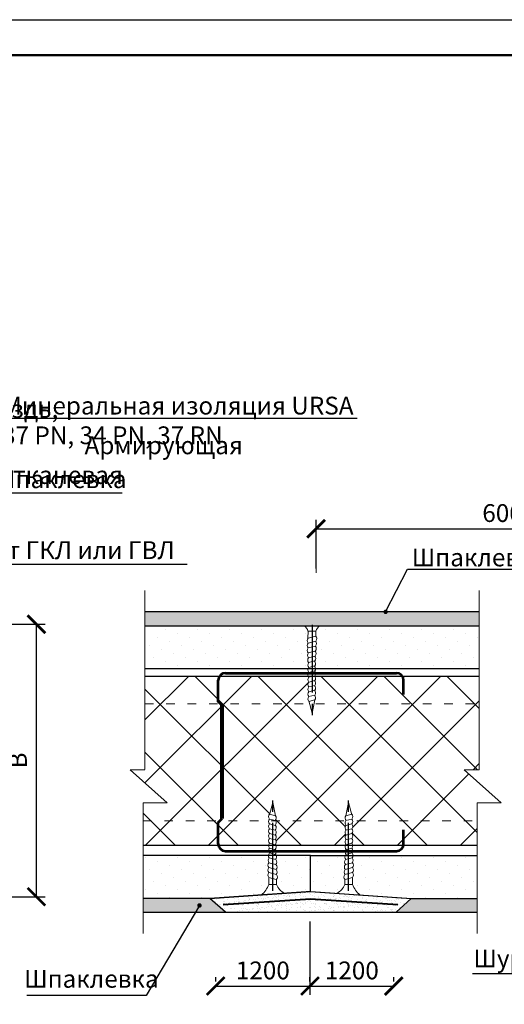
# Model space of a CAD drawing. Extents: x 370 to 11876, y -29722 to 1156.
# Drawn here: x 3856 to 3924, y -26028 to -25890 of the extents above; entities that cross this region are included whole.
import ezdxf
from ezdxf import colors
from ezdxf.entities.mleader import LeaderData, LeaderLine
from ezdxf.math import Vec2, Vec3

# ---------------------------------------------------------------- set-up
doc = ezdxf.new("R2010")
doc.units = 0
doc.linetypes.add('ACAD_ISO03W100', pattern=[30, 12, -18])
doc.linetypes.add('ОСЕВАЯ2', pattern=[28.575, 19.05, -3.175, 3.175, -3.175])
doc.layers.get('0').update_dxf_attribs({"linetype": 'CONTINUOUS'})
doc.layers.get('DEFPOINTS').update_dxf_attribs({"linetype": 'CONTINUOUS'})
for name, color, linetype, lineweight in [('1', 1, 'CONTINUOUS', 80), ('URSA GEO', 172, 'CONTINUOUS', 9), ('Вспомогат. линии', 130, 'CONTINUOUS', 13), ('Металл', 30, 'CONTINUOUS', 53), ('Механическое крепление', 244, 'CONTINUOUS', 15), ('Надписи', 180, 'CONTINUOUS', 13), ('Основные линии', 7, 'CONTINUOUS', 30), ('Пароизоляция', 50, 'CONTINUOUS', 40), ('Размеры', 200, 'CONTINUOUS', 13), ('рамка и основная надпись', 7, 'CONTINUOUS', 30), ('Штрих', 151, 'CONTINUOUS', 9)]:
    doc.layers.add(name, color=color, linetype=linetype, lineweight=lineweight)
doc.layers.add('ОСИ', color=7, linetype='CONTINUOUS')
doc.layers.add('Штрих доски', color=7, linetype='CONTINUOUS', lineweight=9, true_color=0xffc49f)
doc.styles.add('GOST 2.304', font='isocpeur.ttf')
doc.styles.get("Standard").update_dxf_attribs({"font": 'isocpeur.ttf', "height": 2.5})
doc.styles.add('Zulia', font='isocpeur.ttf')
doc.dimstyles.new('ISO-25', dxfattribs={"dimtxt": 2.5, "dimasz": 2.5, "dimexe": 1.25, "dimexo": 0.625, "dimtad": 1, "dimtxsty": 'GOST 2.304', "dimblk": 'ARCHTICK', "dimcen": 2.5, "dimadec": 0, "dimazin": 0, "dimtfac": 1, "dimtmove": 1, "dimatfit": 3, "dimfxl": 1, "dimarcsym": 0})
doc.dimstyles.get("Standard").update_dxf_attribs({"dimtxt": 2.5, "dimasz": 0.18, "dimexe": 0.18, "dimexo": 0.0625, "dimgap": 0.09, "dimtad": 0, "dimtih": 1, "dimtoh": 1, "dimdec": 4, "dimzin": 0, "dimdsep": 46, "dimtxsty": 'Zulia', "dimcen": 0.09, "dimadec": 0, "dimazin": 0, "dimtfac": 1, "dimtdec": 4, "dimtofl": 0, "dimtmove": 1, "dimatfit": 3, "dimfxl": 1, "dimtolj": 1, "dimtzin": 0, "dimarcsym": 0})
doc.dimstyles.new('привязка 100', dxfattribs={"dimtxt": 2.5, "dimasz": 2.5, "dimexe": 1.25, "dimexo": 1, "dimgap": 1, "dimtad": 1, "dimlfac": 10, "dimzin": 9, "dimtxsty": 'Standard', "dimblk": 'OBLIQUE', "dimcen": 2.5, "dimadec": 0, "dimazin": 0, "dimtfac": 1, "dimtmove": 1, "dimatfit": 3, "dimfxl": 1, "dimarcsym": 0})
pattern_1 = [(37.5, (1197.2046, -20289.8617), (-0.03200063, 0.97882647), [0, -0.77216, 0, -0.8636, 0, -0.8255]), (7.5, (1197.2046, -20289.8617), (0.89904657, 1.4336502), [0, -0.41656, 0, -0.69596, 0, -0.2667]), (327.5, (1196.5798, -20289.8617), (1.58198474, 0.00287437), [0, -0.254, 0, -0.9144, 0, -1.1938]), (317.5, (1196.5798, -20289.8617), (1.5271129, 0.44585865), [0, -0.127, 0, -0.59944, 0, -0.6858])]

# ---------------------------------------------------------------- blocks, each defined once
blk = doc.blocks.new('_ArchTick')
at = {"color": 0, "linetype": 'ByBlock', "const_width": 0.15}
blk.add_lwpolyline([(-0.5, -0.5), (0.5, 0.5)], dxfattribs=at)
blk = doc.blocks.new('*D1070')
at = {"layer": 'DEFPOINTS', "color": 0, "ltscale": 0.5, "transparency": 16777216}
for p in [(3897, -26025.55), (3908.77, -26025.55), (3908.77, -26025.55)]:
    blk.add_point(p, dxfattribs=at)
at = {"layer": 'Надписи', "color": 0, "lineweight": -2, "ltscale": 0.5, "transparency": 16777216}
for p, q in [((3897, -26024.93), (3897, -26024.3)), ((3908.77, -26024.93), (3908.77, -26024.3)), ((3897, -26025.55), (3908.77, -26025.55))]:
    blk.add_line(p, q, dxfattribs=at)
at = {"layer": 'Надписи', "color": 0, "lineweight": -2, "ltscale": 0.5, "transparency": 16777216, "xscale": 2.5, "yscale": 2.5, "zscale": 2.5, "rotation": 180}
blk.add_blockref('_ArchTick', (3897, -26025.55), dxfattribs=at)
at = {"layer": 'Надписи', "color": 0, "lineweight": -2, "ltscale": 0.5, "transparency": 16777216, "xscale": 2.5, "yscale": 2.5, "zscale": 2.5}
blk.add_blockref('_ArchTick', (3908.77, -26025.55), dxfattribs=at)
at = {"layer": 'Надписи', "color": 0, "ltscale": 0.5, "transparency": 16777216, "insert": (3902.88, -26023.68), "char_height": 2.5, "attachment_point": 5, "style": 'GOST 2.304'}
blk.add_mtext('1200', dxfattribs=at)
blk = doc.blocks.new('*D1071')
at = {"layer": 'DEFPOINTS', "color": 0, "ltscale": 0.5, "transparency": 16777216}
for p in [(3897, -26015.84), (3883.78, -26025.55), (3897, -26025.55)]:
    blk.add_point(p, dxfattribs=at)
at = {"layer": 'Надписи', "color": 0, "lineweight": -2, "ltscale": 0.5, "transparency": 16777216}
for p, q in [((3897, -26016.47), (3897, -26026.8)), ((3883.78, -26024.93), (3883.78, -26024.3)), ((3883.78, -26025.55), (3897, -26025.55))]:
    blk.add_line(p, q, dxfattribs=at)
at = {"layer": 'Надписи', "color": 0, "lineweight": -2, "ltscale": 0.5, "transparency": 16777216, "xscale": 2.5, "yscale": 2.5, "zscale": 2.5, "rotation": 180}
blk.add_blockref('_ArchTick', (3883.78, -26025.55), dxfattribs=at)
at = {"layer": 'Надписи', "color": 0, "lineweight": -2, "ltscale": 0.5, "transparency": 16777216, "xscale": 2.5, "yscale": 2.5, "zscale": 2.5}
blk.add_blockref('_ArchTick', (3897, -26025.55), dxfattribs=at)
at = {"layer": 'Надписи', "color": 0, "ltscale": 0.5, "transparency": 16777216, "insert": (3890.39, -26023.68), "char_height": 2.5, "attachment_point": 5, "style": 'GOST 2.304'}
blk.add_mtext('1200', dxfattribs=at)
blk = doc.blocks.new('*D1086')
at = {"layer": 'DEFPOINTS', "color": 0, "transparency": 16777216}
for p in [(3853.06, -25974.74), (3858.61, -25974.74), (3853.06, -26013.02)]:
    blk.add_point(p, dxfattribs=at)
at = {"layer": 'Размеры', "color": 0, "lineweight": -2, "transparency": 16777216}
for p, q in [((3854.06, -25974.74), (3859.86, -25974.74)), ((3858.61, -26013.02), (3858.61, -25974.74)), ((3854.06, -26013.02), (3859.86, -26013.02))]:
    blk.add_line(p, q, dxfattribs=at)
at = {"layer": 'Размеры', "color": 0, "lineweight": -2, "transparency": 16777216, "xscale": 2.5, "yscale": 2.5, "zscale": 2.5}
for p, rotation in [((3858.61, -25974.74), 90), ((3858.61, -26013.02), 270)]:
    blk.add_blockref('_ArchTick', p, dxfattribs=dict(at, rotation=rotation))
at = {"layer": 'Размеры', "color": 0, "transparency": 16777216, "insert": (3856.36, -25993.88), "char_height": 2.5, "attachment_point": 5, "rotation": 90}
blk.add_mtext('В', dxfattribs=at)
blk = doc.blocks.new('_OBLIQUE')
at = {"color": 0, "linetype": 'ByBlock'}
blk.add_line((-0.5, -0.5), (0.5, 0.5), dxfattribs=at)
blk = doc.blocks.new('*D1858')
at = {"color": 0, "lineweight": -2, "ltscale": 100, "transparency": 16777216}
for p, q in [((3897.86, -25966.91), (3897.86, -25960.09)), ((3950.19, -25966.12), (3950.19, -25960.09)), ((3897.86, -25961.34), (3950.19, -25961.34))]:
    blk.add_line(p, q, dxfattribs=at)
at = {"layer": 'DEFPOINTS', "color": 0, "ltscale": 100, "transparency": 16777216}
for p in [(3950.19, -25961.34), (3950.19, -25966.75), (3897.86, -25967.54)]:
    blk.add_point(p, dxfattribs=at)
at = {"color": 0, "lineweight": -2, "ltscale": 100, "transparency": 16777216, "xscale": 2.5, "yscale": 2.5, "zscale": 2.5, "rotation": 180}
blk.add_blockref('_ArchTick', (3897.86, -25961.34), dxfattribs=at)
at = {"color": 0, "lineweight": -2, "ltscale": 100, "transparency": 16777216, "xscale": 2.5, "yscale": 2.5, "zscale": 2.5}
blk.add_blockref('_ArchTick', (3950.19, -25961.34), dxfattribs=at)
at = {"color": 0, "ltscale": 100, "transparency": 16777216, "insert": (3924.03, -25959.46), "char_height": 2.5, "attachment_point": 5}
blk.add_mtext('600', dxfattribs=at)
blk = doc.blocks.new('_DotSmall')
at = {"color": 0, "linetype": 'ByBlock', "const_width": 0.5}
blk.add_lwpolyline([(-0.0625, 0, 1), (0.0625, 0, 1)], format="xyb", close=True, dxfattribs=at)

msp = doc.modelspace()

# ---------------------------------------------------------------- hatches: boundary and pattern name
at = {"layer": 'URSA GEO', "linetype": 'Continuous', "lineweight": 9, "transparency": 33554534}
h = msp.add_hatch(dxfattribs=at)
h.set_pattern_fill('ANSI37', color=0, scale=50, style=0)
h.set_pattern_definition([(45, (3495.932, -23175.28), (-4.419417, 4.419417), []), (135, (3495.932, -23175.28), (-4.419417, -4.419417), [])])
h.paths.add_polyline_path([(3884.14256, -25982.59761, -0.149796451), (3884.31428, -25982.0373), (3873.83951, -25982.0373), (3873.83951, -25985.91344), (3884.45839, -25985.91344), (3884.14256, -25985.59761)])
h.paths.add_polyline_path([(3896.83094, -25984.21381, -0.345211037), (3896.83094, -25983.53381, -0.345211037), (3896.83094, -25982.85381, -0.345211037), (3896.83094, -25982.17381, -0.071780946), (3896.75251, -25982.0373), (3884.31428, -25982.0373, 0.149796451), (3884.14256, -25982.59761), (3884.14256, -25985.59761), (3884.45839, -25985.91344), (3896.94564, -25985.91344), (3896.85853, -25985.60633, -0.367014298), (3896.83094, -25984.89381, -0.345211037)])
h.paths.add_polyline_path([(3897.69121, -25982.0373, -0.373427176), (3897.67635, -25982.65124), (3897.63686, -25982.66167, -0.421546656), (3897.67635, -25983.33124), (3897.63686, -25983.34167, -0.421546656), (3897.67635, -25984.01124), (3897.63686, -25984.02167, -0.421546656), (3897.67635, -25984.69124), (3897.63686, -25984.70167, -0.404655173), (3897.69397, -25985.35074), (3897.58367, -25985.91344), (3920.74012, -25985.91344), (3920.74012, -25982.0373)])
h.paths.add_polyline_path([(3918.66598, -25995.17044), (3920.74012, -25995.17044), (3920.74012, -25985.91344), (3897.58367, -25985.91344), (3897.32293, -25987.24353), (3896.94564, -25985.91344), (3884.45839, -25985.91344), (3884.6948, -25986.14985), (3884.6948, -26002.04537), (3884.38998, -26002.3502), (3891.20982, -26002.3502, -0.11967042), (3891.31744, -26002.11341, -0.367014298), (3891.34503, -26001.40089), (3891.80943, -25999.76369), (3892.18048, -26001.65648, -0.404655173), (3892.12336, -26002.30555), (3892.16285, -26002.31598, -0.023718719), (3892.19118, -26002.3502), (3902.01893, -26002.3502, -0.023718719), (3902.04726, -26002.31598), (3902.08675, -26002.30555, -0.404655173), (3902.02964, -26001.65648), (3902.40069, -25999.76369), (3902.86509, -26001.40089, -0.367014298), (3902.89267, -26002.11341, -0.11967042), (3903.00029, -26002.3502), (3920.48085, -26002.3502), (3920.48085, -25999.83327), (3923.85132, -25999.83327)])
h.paths.add_polyline_path([(3884.6948, -25986.14985), (3884.45839, -25985.91344), (3873.83951, -25985.91344), (3873.83951, -25995.17044), (3871.76538, -25995.17044), (3876.95071, -25999.83327), (3873.58025, -25999.83327), (3873.58025, -26002.3502), (3884.38998, -26002.3502), (3884.6948, -26002.04537)])
h.paths.add_polyline_path([(3884.14256, -26002.59761), (3884.38998, -26002.3502), (3873.58025, -26002.3502), (3873.58025, -26005.83144), (3884.17028, -26005.83144, -0.059071821), (3884.14256, -26005.59761)])
h.paths.add_polyline_path([(3891.31744, -26003.47341, -0.345211037), (3891.31744, -26002.79341, -0.216592832), (3891.20982, -26002.3502), (3884.38998, -26002.3502), (3884.14256, -26002.59761), (3884.14256, -26005.59761, 0.059071821), (3884.17028, -26005.83144), (3891.20051, -26005.83144, -0.157515073), (3891.31744, -26005.51341, -0.345211037), (3891.31744, -26004.83341, -0.345211037), (3891.31744, -26004.15341, -0.345211037)])
h.paths.add_polyline_path([(3902.04726, -26003.67598), (3902.08675, -26003.66555, -0.421546656), (3902.04726, -26002.99598), (3902.08675, -26002.98555, -0.393889614), (3902.01893, -26002.3502), (3892.19118, -26002.3502, -0.393889614), (3892.12336, -26002.98555), (3892.16285, -26002.99598, -0.421546656), (3892.12336, -26003.66555), (3892.16285, -26003.67598, -0.421546656), (3892.12336, -26004.34555), (3892.16285, -26004.35598, -0.421546656), (3892.12336, -26005.02555), (3892.16285, -26005.03598, -0.421546656), (3892.12336, -26005.70555), (3892.16285, -26005.71598, -0.074568445), (3892.24018, -26005.83144), (3901.96994, -26005.83144, -0.074568445), (3902.04726, -26005.71598), (3902.08675, -26005.70555, -0.421546656), (3902.04726, -26005.03598), (3902.08675, -26005.02555, -0.421546656), (3902.04726, -26004.35598), (3902.08675, -26004.34555, -0.421546656)])
h.paths.add_polyline_path([(3920.48085, -26002.3502), (3903.00029, -26002.3502, -0.216592832), (3902.89267, -26002.79341, -0.345211037), (3902.89267, -26003.47341, -0.345211037), (3902.89267, -26004.15341, -0.345211037), (3902.89267, -26004.83341, -0.345211037), (3902.89267, -26005.51341, -0.157515073), (3903.00961, -26005.83144), (3920.48085, -26005.83144)])
at = {"layer": 'Штрих', "linetype": 'Continuous', "lineweight": 9, "transparency": 33554534}
h = msp.add_hatch(dxfattribs=at)
h.set_pattern_fill('DOTS', color=0, angle=45, style=0)
h.set_pattern_definition([(45, (1197.2046, -20289.8617), (-0.561266, 1.68379802), [0, -1.5875])])
h.paths.add_polyline_path([(3896.76741, -25977.3595, -0.355313113), (3896.72772, -25976.6775), (3896.7402, -25975.73924, 0.200459017), (3896.17908, -25974.93046), (3873.83951, -25974.93046), (3873.83951, -25980.93046), (3896.74941, -25980.93046, -0.077409007), (3896.83329, -25980.78301, -0.337461518), (3896.81942, -25980.11526, -0.350949654), (3896.80198, -25979.42663, -0.344585965), (3896.77053, -25978.74833, -0.407746653), (3896.76528, -25978.05233, -0.405145156)])
h.paths.add_polyline_path([(3920.74012, -25974.93046), (3898.38606, -25974.93046, 0.08987157), (3897.82097, -25975.68872), (3897.81147, -25976.40309, -0.438404185), (3897.79322, -25977.1038, -0.450725526), (3897.75281, -25977.80463, -0.450469946), (3897.71908, -25978.50555, -0.457806441), (3897.68391, -25979.2139, -0.458110498), (3897.65323, -25979.92277, -0.431954802), (3897.64919, -25980.60491, -0.198607234), (3897.79822, -25980.93046), (3920.74012, -25980.93046)])
h.paths.add_polyline_path([(3944.14967, -25977.89333), (3944.16237, -25976.93874, 0.136525545), (3943.12418, -25975.442), (3935.90119, -25974.95828), (3926.51569, -25974.95828), (3926.51569, -25980.95828), (3944.11192, -25980.95828, -0.155684651), (3944.22392, -25980.64247, -0.344585965), (3944.19247, -25979.96416, -0.407746653), (3944.18722, -25979.26817, -0.405145156), (3944.18936, -25978.57534, -0.355313113)])
h.paths.add_polyline_path([(3950.06255, -25975.90666), (3946.37178, -25975.65949, 0.184020812), (3945.24292, -25976.90455), (3945.23341, -25977.61892, -0.438404185), (3945.21517, -25978.31964, -0.450725526), (3945.17476, -25979.02046, -0.450469946), (3945.14102, -25979.72138, -0.457806441), (3945.10585, -25980.42973, -0.316838551), (3945.21424, -25980.95828), (3950.06255, -25980.95828)])
h.paths.add_polyline_path([(3954.84759, -25977.61892), (3954.83809, -25976.90455, 0.183875049), (3953.71041, -25975.66009), (3950.06255, -25975.90439), (3950.06255, -25980.95828), (3954.86677, -25980.95828, -0.316838551), (3954.97515, -25980.42973, -0.457806441), (3954.93998, -25979.72138, -0.450469946), (3954.90625, -25979.02046, -0.450725526), (3954.86583, -25978.31964, -0.438404185)])
h.paths.add_polyline_path([(3995.21714, -25974.95828), (3964.19002, -25974.95828), (3956.95593, -25975.44275, 0.136438393), (3955.91864, -25976.93874), (3955.93134, -25977.89333, -0.355313113), (3955.89165, -25978.57534, -0.405145156), (3955.89378, -25979.26817, -0.407746653), (3955.88853, -25979.96416, -0.344585965), (3955.85708, -25980.64247, -0.155684651), (3955.96909, -25980.95828), (3995.21714, -25980.95828)])
h.paths.add_polyline_path([(3995.47641, -26007.23694), (3976.49812, -26007.23694), (3976.49812, -26013.23694), (3995.47641, -26013.23694)])
h.paths.add_polyline_path([(3976.49812, -26007.23694), (3950.73367, -26007.23694, -0.198607234), (3950.58463, -26007.56249, -0.431954802), (3950.58868, -26008.24463, -0.458110498), (3950.61935, -26008.9535, -0.457806441), (3950.65452, -26009.66185, -0.450469946), (3950.68825, -26010.36277, -0.450725526), (3950.72867, -26011.0636, -0.438404185), (3950.74691, -26011.76431), (3950.75641, -26012.47868, 0.08987157), (3951.3215, -26013.23694), (3976.49812, -26013.23694)])
h.paths.add_polyline_path([(3970.4208, -26010.73085, -1), (3970.8208, -26010.73085, -1)], flags=16)
h.paths.add_polyline_path([(3949.70597, -26009.41907, -0.344585965), (3949.73742, -26008.74077, -0.350949654), (3949.75487, -26008.05214, -0.337461518), (3949.76873, -26007.38439, -0.077409007), (3949.68486, -26007.23694), (3940.11497, -26007.23694), (3940.11497, -26013.23694), (3949.11452, -26013.23694, 0.200459017), (3949.67565, -26012.42816), (3949.66317, -26011.4899, -0.355313113), (3949.70285, -26010.8079, -0.405145156), (3949.70072, -26010.11507, -0.407746653)])
h.paths.add_polyline_path([(3940.11497, -26007.23694), (3926.77496, -26007.23694), (3926.77496, -26013.23694), (3940.11497, -26013.23694)])
h.paths.add_polyline_path([(3920.48085, -26007.20911), (3903.03364, -26007.20911, -0.155684651), (3902.92163, -26007.52493, -0.344585965), (3902.95309, -26008.20324, -0.407746653), (3902.95833, -26008.89923, -0.405145156), (3902.9562, -26009.59206, -0.355313113), (3902.99589, -26010.27407), (3902.98319, -26011.22866, 0.136438393), (3904.02048, -26012.72465), (3911.25457, -26013.20911), (3920.48085, -26013.20911)])
h.paths.add_polyline_path([(3901.93039, -26009.84776, -0.450725526), (3901.9708, -26009.14694, -0.450469946), (3902.00453, -26008.44602, -0.457806441), (3902.0397, -26007.73767, -0.316838551), (3901.93132, -26007.20911), (3897.09721, -26007.20911), (3897.09721, -26012.26101), (3900.77497, -26012.50731, 0.183875049), (3901.90264, -26011.26285), (3901.91214, -26010.54848, -0.438404185)])
h.paths.add_polyline_path([(3897.09721, -26007.20911), (3892.27879, -26007.20911, -0.316838551), (3892.17041, -26007.73767, -0.457806441), (3892.20558, -26008.44602, -0.450469946), (3892.23931, -26009.14694, -0.450725526), (3892.27973, -26009.84776, -0.438404185), (3892.29797, -26010.54848), (3892.30747, -26011.26285, 0.184020812), (3893.43633, -26012.50791), (3897.09721, -26012.26274)])
h.paths.add_polyline_path([(3891.25391, -26009.59206, -0.405145156), (3891.25178, -26008.89923, -0.407746653), (3891.25703, -26008.20324, -0.344585965), (3891.28848, -26007.52493, -0.155684651), (3891.17647, -26007.20911), (3873.58025, -26007.20911), (3873.58025, -26013.20911), (3882.96574, -26013.20911), (3890.18874, -26012.7254, 0.136525545), (3891.22692, -26011.22866), (3891.21422, -26010.27407, -0.355313113)])
at = {"layer": 'Штрих доски', "linetype": 'Continuous', "lineweight": 9, "ltscale": 100, "transparency": 33554534}
h = msp.add_hatch(dxfattribs=at)
h.set_pattern_fill('AR-SAND', color=0, scale=0.02, style=0)
h.set_pattern_definition(pattern_1)
h.paths.add_polyline_path([(3920.74012, -25973.00991), (3873.83951, -25973.00991), (3873.83951, -25974.95828), (3920.74012, -25974.95828)])
h = msp.add_hatch(dxfattribs=at)
h.set_pattern_fill('AR-SAND', color=0, scale=0.02, style=0)
h.set_pattern_definition(pattern_1)
h.paths.add_polyline_path([(3909.09362, -26015.18505), (3885.14204, -26015.18505), (3882.93985, -26013.23868), (3897.08027, -26012.29171), (3911.22814, -26013.23917)])
h = msp.add_hatch(dxfattribs=at)
h.set_pattern_fill('AR-SAND', color=0, scale=0.02, style=0)
h.set_pattern_definition(pattern_1)
h.paths.add_polyline_path([(3920.48085, -26013.23694), (3911.23059, -26013.23694), (3909.09553, -26015.18331), (3920.48085, -26015.18331)])
h.paths.add_polyline_path([(3882.93789, -26013.23694), (3873.58025, -26013.23694), (3873.58025, -26015.18331), (3885.14008, -26015.18331)])

# ---------------------------------------------------------------- linework, layer by layer
at = {"layer": '1', "color": 0, "ltscale": 0.5}
msp.add_line((3884.6948, -26002.04537), (3884.6948, -25986.14985), dxfattribs=at)
at = {"layer": 'DEFPOINTS', "color": 0, "ltscale": 0.1}
msp.add_lwpolyline([(3726.68673, -25889.85819), (4023.68673, -25889.85819), (4023.68673, -26099.85819), (3726.68673, -26099.85819)], close=True, dxfattribs=at)
at = {"layer": 'URSA GEO', "color": 0, "linetype": 'Continuous', "lineweight": 30}
for points in [[(3873.83951, -25982.0373), (3920.74012, -25982.0373)], [(3920.48085, -26005.83144), (3873.58025, -26005.83144)]]:
    msp.add_lwpolyline(points, dxfattribs=at)
at = {"layer": 'Вспомогат. линии', "color": 0, "ltscale": 0.5}
for p, q in [((3873.83951, -25995.14261), (3873.83951, -25970.00991)), ((3920.74012, -25995.17044), (3920.74012, -25970.00991)), ((3876.95071, -25999.83327), (3871.76538, -25995.17044)), ((3871.76538, -25995.17044), (3873.83951, -25995.17044)), ((3923.85132, -25999.83327), (3918.66598, -25995.17044)), ((3918.66598, -25995.17044), (3920.74012, -25995.17044)), ((3873.58025, -26018.18331), (3873.58025, -25999.83327)), ((3873.58025, -25999.83327), (3876.95071, -25999.83327)), ((3920.48085, -26018.18331), (3920.48085, -25999.83327)), ((3920.48085, -25999.83327), (3923.85132, -25999.83327))]:
    msp.add_line(p, q, dxfattribs=at)
at = {"layer": 'Вспомогат. линии', "color": 0, "linetype": 'ACAD_ISO03W100', "ltscale": 0.1}
for p, q in [((3873.83951, -25985.91344), (3920.74012, -25985.91344)), ((3873.58025, -26002.3502), (3920.48085, -26002.3502))]:
    msp.add_line(p, q, dxfattribs=at)
at = {"layer": 'Металл', "color": 0, "ltscale": 0.5}
for p, q in [((3884.14256, -25985.61958), (3884.14256, -25982.59761)), ((3885.14256, -25981.59761), (3909.14256, -25981.59761)), ((3910.14256, -25984.59761), (3910.14256, -25982.59761)), ((3884.6948, -25986.14985), (3884.14256, -25985.59761)), ((3884.6948, -26002.04537), (3884.6948, -25986.14985)), ((3884.14256, -26002.59761), (3884.6948, -26002.04537)), ((3884.14256, -26005.59761), (3884.14256, -26002.59761)), ((3910.14256, -26005.59761), (3910.14256, -26003.59761)), ((3885.14256, -26006.59761), (3909.14256, -26006.59761))]:
    msp.add_line(p, q, dxfattribs=at)
for centre, start, end in [((3885.14256, -25982.59761), 90, 180), ((3909.14256, -25982.59761), 0, 90), ((3885.14256, -26005.59761), 180, 270), ((3909.14256, -26005.59761), 270, 0)]:
    msp.add_arc(centre, 1, start, end, dxfattribs=at)
at = {"layer": 'Механическое крепление', "color": 0, "ltscale": 0.5}
for p, q in [((3896.74087, -25975.71655), (3896.72774, -25976.70368)), ((3896.72831, -25975.71655), (3897.82097, -25975.71655)), ((3897.82097, -25975.71655), (3897.81142, -25976.43407)), ((3897.79597, -25976.41653), (3896.7338, -25976.69706)), ((3897.8208, -25977.10551), (3896.76477, -25977.38443)), ((3897.77667, -25977.81238), (3896.76477, -25978.07964)), ((3897.74438, -25978.51154), (3896.76477, -25978.77027)), ((3897.72187, -25979.20868), (3896.80001, -25979.45216)), ((3897.70145, -25979.90675), (3896.81711, -25980.14032)), ((3897.67635, -25980.60529), (3896.84485, -25980.8249)), ((3897.67635, -25981.29124), (3896.84485, -25981.51085)), ((3897.67635, -25981.97124), (3896.84485, -25982.19085)), ((3897.67635, -25982.65124), (3896.84485, -25982.87085)), ((3897.67635, -25983.33124), (3896.84485, -25983.55085)), ((3897.67635, -25984.01124), (3896.84485, -25984.23085)), ((3897.67635, -25984.69124), (3896.84485, -25984.91085)), ((3897.67635, -25985.37124), (3896.84485, -25985.59085)), ((3897.32293, -25987.24353), (3897.69408, -25985.35018)), ((3896.83267, -25985.51519), (3897.32293, -25987.24353)), ((3891.31917, -26001.49204), (3891.80943, -25999.76369)), ((3891.80943, -25999.76369), (3892.18058, -26001.65704)), ((3902.40069, -25999.76369), (3902.02953, -26001.65704)), ((3902.89094, -26001.49204), (3902.40069, -25999.76369)), ((3892.16285, -26001.63598), (3891.33136, -26001.41637)), ((3902.04726, -26001.63598), (3902.87876, -26001.41637)), ((3892.16285, -26002.31598), (3891.33136, -26002.09637)), ((3892.16285, -26002.99598), (3891.33136, -26002.77637)), ((3902.04726, -26002.31598), (3902.87876, -26002.09637)), ((3902.04726, -26002.99598), (3902.87876, -26002.77637)), ((3892.16285, -26003.67598), (3891.33136, -26003.45637)), ((3892.16285, -26004.35598), (3891.33136, -26004.13637)), ((3902.04726, -26003.67598), (3902.87876, -26003.45637)), ((3902.04726, -26004.35598), (3902.87876, -26004.13637)), ((3892.16285, -26005.03598), (3891.33136, -26004.81637)), ((3892.16285, -26005.71598), (3891.33136, -26005.49637)), ((3902.04726, -26005.03598), (3902.87876, -26004.81637)), ((3902.04726, -26005.71598), (3902.87876, -26005.49637)), ((3892.18795, -26007.10047), (3891.30361, -26006.8669)), ((3892.16285, -26006.40193), (3891.33136, -26006.18232)), ((3902.02216, -26007.10047), (3902.90651, -26006.8669)), ((3902.04726, -26006.40193), (3902.87876, -26006.18232)), ((3892.23089, -26008.49569), (3891.25127, -26008.23695)), ((3892.20837, -26007.79854), (3891.28651, -26007.55506)), ((3901.97923, -26008.49569), (3902.95884, -26008.23695)), ((3902.00174, -26007.79854), (3902.9236, -26007.55506)), ((3892.26317, -26009.19484), (3891.25127, -26008.92759)), ((3892.3073, -26009.90171), (3891.25127, -26009.62279)), ((3901.90281, -26009.90171), (3902.95884, -26009.62279)), ((3901.94694, -26009.19484), (3902.95884, -26008.92759)), ((3891.22737, -26011.29068), (3891.21425, -26010.30354)), ((3891.21481, -26011.29068), (3892.30747, -26011.29068)), ((3892.28247, -26010.59069), (3891.2203, -26010.31016)), ((3892.30747, -26011.29068), (3892.29793, -26010.57316)), ((3901.90264, -26011.29068), (3901.91219, -26010.57316)), ((3902.9953, -26011.29068), (3901.90264, -26011.29068)), ((3901.92764, -26010.59069), (3902.98982, -26010.31016)), ((3902.98274, -26011.29068), (3902.99587, -26010.30354))]:
    msp.add_line(p, q, dxfattribs=at)
for centre, radius, start, end in [((3895.49151, -25976.03435), 1.27698, 14.4109715, 57.4228741), ((3900.19577, -25976.89666), 2.65186, 133.0338907, 153.5757511), ((3897.16685, -25977.02193), 0.54136, 143.1236785, 222.0368639), ((3897.46327, -25977.46418), 0.46847, 311.9894699, 48.7929343), ((3897.47956, -25976.77287), 0.47654, 315.7304562, 48.3972525), ((3897.12369, -25977.73485), 0.4977, 136.5030823, 223.8500172), ((3897.12369, -25978.42548), 0.4977, 136.5030823, 223.8500172), ((3897.42589, -25978.16799), 0.46847, 312.8335278, 47.6643172), ((3897.21993, -25979.0952), 0.55114, 142.6734116, 220.3663789), ((3897.24083, -25979.78788), 0.55114, 142.6734116, 219.7530352), ((3897.36291, -25979.58294), 0.46847, 316.2737636, 50.0163635), ((3897.39574, -25978.87237), 0.46847, 314.1186217, 48.4822331), ((3897.26471, -25980.46786), 0.55114, 142.6734116, 220.3778697), ((3897.26471, -25981.15381), 0.55114, 142.6734116, 220.3778697), ((3897.33008, -25980.28976), 0.46847, 317.6596026, 50.0163635), ((3897.33008, -25980.97571), 0.46847, 317.6596026, 50.0163635), ((3897.26471, -25981.83381), 0.55114, 142.6734116, 220.3778697), ((3897.26471, -25982.51381), 0.55114, 142.6734116, 220.3778697), ((3897.33008, -25981.65571), 0.46847, 317.6596026, 50.0163635), ((3897.33008, -25982.33571), 0.46847, 317.6596026, 50.0163635), ((3897.26471, -25983.19381), 0.55114, 142.6734116, 220.3778697), ((3897.26471, -25983.87381), 0.55114, 142.6734116, 220.3778697), ((3897.33008, -25983.01571), 0.46847, 317.6596026, 50.0163635), ((3897.33008, -25983.69571), 0.46847, 317.6596026, 50.0163635), ((3897.33008, -25984.37571), 0.46847, 317.6596026, 50.0163635), ((3897.26471, -25984.55381), 0.55114, 142.6734116, 220.3778697), ((3897.26471, -25985.23381), 0.55114, 142.6734116, 220.3778697), ((3897.33008, -25985.05571), 0.46847, 317.6596026, 50.0163635), ((3891.75121, -26001.77341), 0.55114, 139.6221303, 217.3265884), ((3891.81658, -26001.95151), 0.46847, 309.9836365, 42.3403974), ((3902.39353, -26001.95151), 0.46847, 137.6596026, 230.0163635), ((3902.45891, -26001.77341), 0.55114, 322.6734116, 40.3778697), ((3891.75121, -26002.45341), 0.55114, 139.6221303, 217.3265884), ((3891.75121, -26003.13341), 0.55114, 139.6221303, 217.3265884), ((3891.81658, -26002.63151), 0.46847, 309.9836365, 42.3403974), ((3891.81658, -26003.31151), 0.46847, 309.9836365, 42.3403974), ((3902.39353, -26002.63151), 0.46847, 137.6596026, 230.0163635), ((3902.39353, -26003.31151), 0.46847, 137.6596026, 230.0163635), ((3902.45891, -26002.45341), 0.55114, 322.6734116, 40.3778697), ((3902.45891, -26003.13341), 0.55114, 322.6734116, 40.3778697), ((3891.75121, -26003.81341), 0.55114, 139.6221303, 217.3265884), ((3891.75121, -26004.49341), 0.55114, 139.6221303, 217.3265884), ((3891.81658, -26003.99151), 0.46847, 309.9836365, 42.3403974), ((3891.81658, -26004.67151), 0.46847, 309.9836365, 42.3403974), ((3902.39353, -26003.99151), 0.46847, 137.6596026, 230.0163635), ((3902.39353, -26004.67151), 0.46847, 137.6596026, 230.0163635), ((3902.45891, -26003.81341), 0.55114, 322.6734116, 40.3778697), ((3902.45891, -26004.49341), 0.55114, 322.6734116, 40.3778697), ((3891.75121, -26005.17341), 0.55114, 139.6221303, 217.3265884), ((3891.75121, -26005.85341), 0.55114, 139.6221303, 217.3265884), ((3891.81658, -26005.35151), 0.46847, 309.9836365, 42.3403974), ((3891.81658, -26006.03151), 0.46847, 309.9836365, 42.3403974), ((3902.39353, -26005.35151), 0.46847, 137.6596026, 230.0163635), ((3902.39353, -26006.03151), 0.46847, 137.6596026, 230.0163635), ((3902.45891, -26005.17341), 0.55114, 322.6734116, 40.3778697), ((3902.45891, -26005.85341), 0.55114, 322.6734116, 40.3778697), ((3891.72733, -26007.21935), 0.55114, 140.2469648, 217.3265884), ((3891.75121, -26006.53936), 0.55114, 139.6221303, 217.3265884), ((3891.81658, -26006.71746), 0.46847, 309.9836365, 42.3403974), ((3891.84941, -26007.42429), 0.46847, 309.9836365, 43.7262364), ((3902.3607, -26007.42429), 0.46847, 136.2737636, 230.0163635), ((3902.39353, -26006.71746), 0.46847, 137.6596026, 230.0163635), ((3902.45891, -26006.53936), 0.55114, 322.6734116, 40.3778697), ((3902.48279, -26007.21935), 0.55114, 322.6734116, 39.7530352), ((3891.61019, -26008.58174), 0.4977, 136.1499828, 223.4969177), ((3891.70643, -26007.91202), 0.55114, 139.6336211, 217.3265884), ((3891.88225, -26008.13485), 0.46847, 311.5177669, 45.8813783), ((3891.91239, -26008.83923), 0.46847, 312.3356828, 47.1664722), ((3902.29772, -26008.83923), 0.46847, 132.8335278, 227.6643172), ((3902.32787, -26008.13485), 0.46847, 134.1186217, 228.4822331), ((3902.50368, -26007.91202), 0.55114, 322.6734116, 40.3663789), ((3902.59992, -26008.58174), 0.4977, 316.5030823, 43.8500172), ((3891.65335, -26009.98529), 0.54136, 137.9631361, 216.8763215), ((3891.61019, -26009.27238), 0.4977, 136.1499828, 223.4969177), ((3891.94977, -26009.54304), 0.46847, 311.2070657, 48.0105301), ((3891.96606, -26010.23435), 0.47654, 311.6027475, 44.2695438), ((3902.24405, -26010.23435), 0.47654, 135.7304562, 228.3972525), ((3902.26035, -26009.54304), 0.46847, 131.9894699, 228.7929343), ((3902.59992, -26009.27238), 0.4977, 316.5030823, 43.8500172), ((3902.55676, -26009.98529), 0.54136, 323.1236785, 42.0368639), ((3888.01815, -26010.13921), 3.39772, 309.7051801, 340.1905945), ((3894.50609, -26010.43153), 2.36052, 201.3438422, 242.6198356), ((3899.70402, -26010.43153), 2.36052, 297.3801644, 338.6561578), ((3906.19197, -26010.13921), 3.39772, 199.8094055, 230.2948199)]:
    msp.add_arc(centre, radius, start, end, dxfattribs=at)
at = {"layer": 'Надписи', "color": 0, "ltscale": 0.5}
msp.add_line((3897.86464, -25967.53714), (3897.86464, -25960.83641), dxfattribs=at)
at = {"layer": 'ОСИ', "color": 0, "linetype": 'ОСЕВАЯ2', "ltscale": 0.5}
for p, q in [((3897.30757, -25974.8291), (3897.30757, -25988.5086)), ((3891.79407, -26012.17812), (3891.79407, -25998.49862)), ((3902.41604, -26012.17812), (3902.41604, -25998.49862))]:
    msp.add_line(p, q, dxfattribs=at)
at = {"layer": 'Основные линии', "color": 0, "ltscale": 0.5}
for p, q in [((3920.74012, -25973.00991), (3873.83951, -25973.00991)), ((3873.83951, -25974.95828), (3920.74012, -25974.95828)), ((3873.83951, -25980.95828), (3920.74012, -25980.95828)), ((3897.09721, -26007.23694), (3873.58025, -26007.23694)), ((3897.09721, -26012.29057), (3897.09721, -26007.23694)), ((3897.09721, -26007.23694), (3920.48085, -26007.23694)), ((3897.11016, -26012.2897), (3882.96574, -26013.23694)), ((3897.11016, -26012.2897), (3911.25457, -26013.23694)), ((3882.96574, -26013.23694), (3873.58025, -26013.23694)), ((3911.25457, -26013.23694), (3920.48085, -26013.23694)), ((3873.58025, -26015.18331), (3920.48085, -26015.18331))]:
    msp.add_line(p, q, dxfattribs=at)
for points in [[(3882.93985, -26013.23868), (3897.09721, -26012.29057), (3911.22869, -26013.23868), (3909.09553, -26015.18331)], [(3885.14008, -26015.18331), (3882.93985, -26013.23868)]]:
    msp.add_lwpolyline(points, dxfattribs=at)
at = {"layer": 'Пароизоляция', "color": 0, "ltscale": 0.5}
msp.add_lwpolyline([(3884.84219, -26014.11352), (3897.09715, -26013.29281), (3909.35839, -26014.11544)], dxfattribs=at)
at = {"layer": 'рамка и основная надпись', "color": 0, "lineweight": 50, "ltscale": 0.1}
msp.add_lwpolyline([(3746.68673, -25894.85819), (4018.68673, -25894.85819), (4018.68673, -26094.85819), (3746.68673, -26094.85819)], close=True, dxfattribs=at)

# ---------------------------------------------------------------- texts
at = {"layer": 'Надписи', "color": 0, "linetype": 'Continuous', "ltscale": 100, "char_height": 2.5, "attachment_point": 1}
for s, insert, width in [('\\pi24.77336; Дюбель-гвоздь, шаг 600', (3772.5663, -25943.25725), 89.4217244), ('\\pi35.14836;Армирующая\\P\\pi26.58586;стеклотканевая лента', (3777.50454, -25948.37583), 89.4217244), ('Шпаклевка', (3852.3862, -25953.12586), 48.343548), (' Лист ГКЛ или ГВЛ', (3847.52948, -25963.09574), 48.343548), ('Шпаклевка ', (3911.29169, -25964.11444), 41.7204995), (' Шуруп 3,5х25', (3919.17699, -26020.42951), 38.6058202), ('Шпаклевка ', (3856.8916, -26023.28377), 56.4817287)]:
    msp.add_mtext(s, dxfattribs=dict(at, insert=insert, width=width))

# ---------------------------------------------------------------- dimensions: what is measured, and where the dimension line sits
at = {"color": 7, "ltscale": 100}
dim = msp.add_linear_dim(base=(3950.19333, -25961.33641), p1=(3897.86464, -25967.53714), p2=(3950.19333, -25966.7488), text='600', dimstyle='Standard', override={"dimasz": 2.5, "dimexe": 1.25, "dimexo": 0.625, "dimgap": 0.625, "dimtad": 1, "dimtih": 0, "dimtoh": 0, "dimdec": 2, "dimzin": 8, "dimdsep": 44, "dimtxsty": 'Standard', "dimblk": 'ArchTick', "dimcen": 2.5, "dimtdec": 2, "dimtofl": 1, "dimtmove": 0, "dimtolj": 0, "dimtzin": 8}, dxfattribs=at)
dim.commit()
dim.dimension.update_dxf_attribs({"geometry": '*D1858', "text_midpoint": (3924.02899, -25959.46141)})
at = {"layer": 'Надписи', "color": 0, "ltscale": 0.5}
for base, p1, p2, picture, middle in [((3896.99582, -26025.55352), (3883.77591, -26025.55352), (3896.99582, -26015.84366), '*D1071', (3890.38587, -26023.67852)), ((3908.77228, -26025.55352), (3896.99582, -26025.55352), (3908.77228, -26025.55352), '*D1070', (3902.88405, -26023.67852))]:
    dim = msp.add_linear_dim(base=base, p1=p1, p2=p2, text='1200', dimstyle='ISO-25', override={"dimblk1": 'ArchTick', "dimblk2": 'ArchTick', "dimsah": 1}, dxfattribs=at)
    dim.commit()
    dim.dimension.update_dxf_attribs({"geometry": picture, "text_midpoint": middle})
at = {"layer": 'Размеры', "color": 0}
dim = msp.add_linear_dim(base=(3858.6055, -25974.74165), p1=(3853.06294, -26013.02031), p2=(3853.06294, -25974.74165), angle=90, text='В', dimstyle='привязка 100', override={"dimblk1": 'ArchTick', "dimblk2": 'ArchTick', "dimsah": 1}, dxfattribs=at)
dim.commit()
dim.dimension.update_dxf_attribs({"geometry": '*D1086', "text_midpoint": (3856.3555, -25993.88098)})

# ---------------------------------------------------------------- leaders
at = {"color": 89, "lineweight": 9, "ltscale": 0.3, "true_color": 0x2f412f}
for points in [[(3842.20597, -25973.5984), (3851.12698, -25956.28071), (3870.65616, -25956.29976)], [(3842.24266, -25979.94867), (3849.2787, -25966.29013), (3879.78902, -25966.31989)], [(3907.62561, -25973.00991), (3910.71434, -25967.03367), (3929.2943, -25967.01075)], [(3950.24302, -26013.23694), (3950.24302, -26023.82997), (3919.83387, -26023.82997)], [(3881.49996, -26014.23549), (3874.01863, -26026.87118), (3857.27029, -26026.87275)]]:
    msp.add_leader(points, dimstyle='Standard', override={"dimtxt": 2.5, "dimasz": 2.5, "dimexe": 1.25, "dimexo": 0.625, "dimgap": 0.625, "dimtih": 0, "dimtoh": 0, "dimrnd": 1, "dimzin": 8, "dimlunit": 6, "dimcen": 2.5, "dimtofl": 1, "dimtmove": 2, "dimldrblk": 'DotSmall'}, dxfattribs=at)
ml = msp.add_multileader_mtext('Standard', dxfattribs=at)
ml.set_content('{\\C0;Минеральная изоляция URSA\\P37 PN, 34 PN, 37 RN}', color=(47, 65, 47))
ml.set_leader_properties()
ml.set_arrow_properties(name='DOTSMALL')
ml.build(insert=Vec2(0, 0))
ml.multileader.update_dxf_attribs({"text_left_attachment_type": 6, "text_right_attachment_type": 6, "dogleg_length": 0, "arrow_head_size": 3.6})
ctx = ml.context
ctx.base_point, ctx.char_height, ctx.arrow_head_size, ctx.landing_gap_size, ctx.plane_origin = Vec3(3851.99366, -25945.79948), 2.5, 3.6, 1.8, Vec3(3913.97137, -25920.04861)
ctx.left_attachment, ctx.right_attachment = 6, 6
notes = []
notes.append((ctx, [(0, (1, 1, 0), (3851.99366, -25945.79948), (1, 0), 0, [(0, [(3832.51855, -25983.80581)], 0, [])])]))
ctx.mtext.insert, ctx.mtext.width, ctx.mtext.flow_direction = Vec3(3853.79366, -25942.79948), 104.6888889, 5
for ctx, leaders in notes:
    for number, flags, end, landing, length, lines in leaders:
        leader = LeaderData()
        leader.index, (leader.has_last_leader_line, leader.has_dogleg_vector, leader.attachment_direction) = number, flags
        leader.last_leader_point, leader.dogleg_vector, leader.dogleg_length = Vec3(end), Vec3(landing), length
        for number, points, colour, breaks in lines:
            line = LeaderLine()
            line.index, line.vertices, line.color, line.breaks = number, Vec3.list(points), colors.encode_raw_color(colour), breaks
            leader.lines.append(line)
        ctx.leaders.append(leader)

doc.saveas('drawing.dxf')
